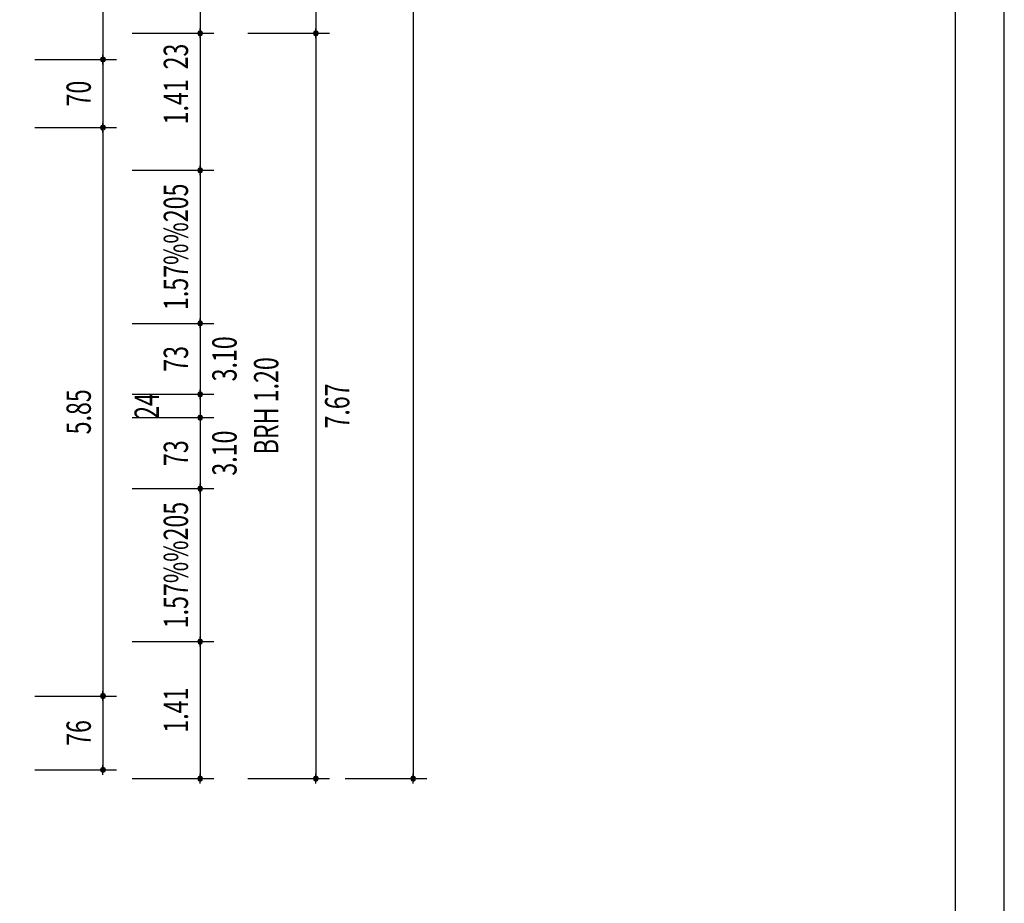
# Model space of a CAD drawing. Extents: x 79.9 to 137.9, y -3.9 to 40.7.
# Drawn here: x 127.8 to 137.9, y 5.9 to 14.9 of the extents above; entities that cross this region are included whole.
import ezdxf
from ezdxf.enums import TextEntityAlignment as Align

# ---------------------------------------------------------------- set-up
doc = ezdxf.new("R2010")
doc.units = 0
doc.header["$LTSCALE"] = 0.3
doc.header["$MEASUREMENT"] = 0
doc.linetypes.add('AUSGEZOGEN', pattern=[0])
doc.layers.get('0').update_dxf_attribs({"linetype": 'AUSGEZOGEN'})
doc.layers.add('A00AVERMD100---', color=4, linetype='AUSGEZOGEN')
doc.layers.add('A00AVERMD50----', color=4, linetype='AUSGEZOGEN')
doc.styles.add('SIMPLEX7', font='SIMPLEXD', dxfattribs={"width": 0.7})

# ---------------------------------------------------------------- blocks, each defined once
blk = doc.blocks.new('PUNKT')
for p, q in [((2.5, 0), (-2.5, 0)), ((-0.88, 0.88), (0.88, -0.88)), ((0.88, 0.88), (-0.88, -0.88)), ((0, 1.25), (0, -1.25))]:
    blk.add_line(p, q)
for points in [[(1.25, 0), (0.88, 0.88), (0, 1.25), (-0.88, 0.88), (-1.25, 0), (-0.88, -0.88), (0, -1.25), (0.88, -0.88)], [(0.52, 0), (0.36, 0.36), (0, 0.52), (-0.36, 0.36), (-0.52, 0), (-0.36, -0.36), (0, -0.52), (0.36, -0.36)]]:
    blk.add_lwpolyline(points, close=True)

msp = doc.modelspace()

# ---------------------------------------------------------------- linework, layer by layer
at = {"color": 253}
msp.add_lwpolyline([(79.925, -3.898), (137.925, -3.898), (137.925, 40.652), (79.925, 40.652)], close=True, dxfattribs=at)
msp.add_lwpolyline([(82.425, -3.398), (137.425, -3.398), (137.425, 40.152), (82.425, 40.152)], close=True)
at = {"layer": 'A00AVERMD100---'}
for p, q in [((131.843, 35.209), (131.843, 7.159)), ((128.652, 27.619), (128.652, 14.559)), ((130.843, 27.539), (130.843, 14.829)), ((130.143, 14.809), (130.983, 14.809)), ((130.843, 14.789), (130.843, 7.159)), ((127.952, 14.539), (128.792, 14.539)), ((128.652, 14.519), (128.652, 13.859)), ((127.952, 13.839), (128.792, 13.839)), ((128.652, 13.819), (128.652, 8.009)), ((127.952, 7.989), (128.792, 7.989)), ((128.652, 7.969), (128.652, 7.249)), ((127.952, 7.229), (128.792, 7.229)), ((130.143, 7.139), (130.983, 7.139)), ((131.143, 7.139), (131.983, 7.139))]:
    msp.add_line(p, q, dxfattribs=at)
at = {"layer": 'A00AVERMD50----'}
for p, q in [((129.652, 15.039), (129.652, 14.809)), ((128.952, 14.809), (129.792, 14.809)), ((128.952, 14.809), (129.792, 14.809)), ((129.652, 14.789), (129.652, 13.419)), ((128.952, 13.399), (129.792, 13.399)), ((129.652, 13.379), (129.652, 11.844)), ((128.952, 11.824), (129.792, 11.824)), ((129.652, 11.804), (129.652, 11.114)), ((128.952, 11.094), (129.792, 11.094)), ((129.652, 11.094), (129.652, 10.854)), ((128.952, 10.854), (129.792, 10.854)), ((129.652, 10.834), (129.652, 10.144)), ((128.952, 10.124), (129.792, 10.124)), ((129.652, 10.104), (129.652, 8.569)), ((128.952, 8.549), (129.792, 8.549)), ((129.652, 8.529), (129.652, 7.159)), ((128.952, 7.139), (129.792, 7.139))]:
    msp.add_line(p, q, dxfattribs=at)

# ---------------------------------------------------------------- block references
at = {"layer": 'A00AVERMD100---', "xscale": 0.02, "yscale": 0.02, "zscale": 0.02, "rotation": 270}
for p in [(130.843, 14.809), (128.652, 14.539), (128.652, 13.839), (128.652, 7.989), (128.652, 7.229), (130.843, 7.139), (131.843, 7.139)]:
    msp.add_blockref('PUNKT', p, dxfattribs=at)
at = {"layer": 'A00AVERMD50----', "xscale": 0.02, "yscale": 0.02, "zscale": 0.02}
for p, rotation in [((129.652, 14.809), 90), ((129.652, 14.809), 270), ((129.652, 13.399), 270), ((129.652, 11.824), 270), ((129.652, 11.094), 270), ((129.652, 10.854), 90), ((129.652, 10.124), 270), ((129.652, 8.549), 270), ((129.652, 7.139), 270)]:
    msp.add_blockref('PUNKT', p, dxfattribs=dict(at, rotation=rotation))

# ---------------------------------------------------------------- texts
at = {"layer": 'A00AVERMD100---', "color": 3, "style": 'SIMPLEX7', "width": 0.7}
for s, p in [('70', (128.402, 14.189)), ('7.67', (131.062, 10.974)), ('5.85', (128.402, 10.914)), ('76', (128.402, 7.609))]:
    msp.add_text(s, height=0.25, rotation=90, dxfattribs=at).set_placement(p, align=Align.MIDDLE_CENTER)
at = {"layer": 'A00AVERMD50----', "color": 3, "style": 'SIMPLEX7', "width": 0.7}
for s, p in [('23', (129.402, 14.57)), ('1.41', (129.402, 14.104)), ('1.57%%205', (129.402, 12.612)), ('73', (129.402, 11.459)), ('24', (129.102, 10.974)), ('73', (129.402, 10.489)), ('1.57%%205', (129.402, 9.337)), ('1.41', (129.402, 7.844))]:
    msp.add_text(s, height=0.25, rotation=90, dxfattribs=at).set_placement(p, align=Align.MIDDLE_CENTER)
for s, p in [('3.10', (130.027, 11.459)), ('BRH 1.20', (130.456, 10.976)), ('3.10', (130.027, 10.489))]:
    msp.add_text(s, height=0.25, rotation=90, dxfattribs=at).set_placement(p, align=Align.CENTER)

doc.saveas('drawing.dxf')
